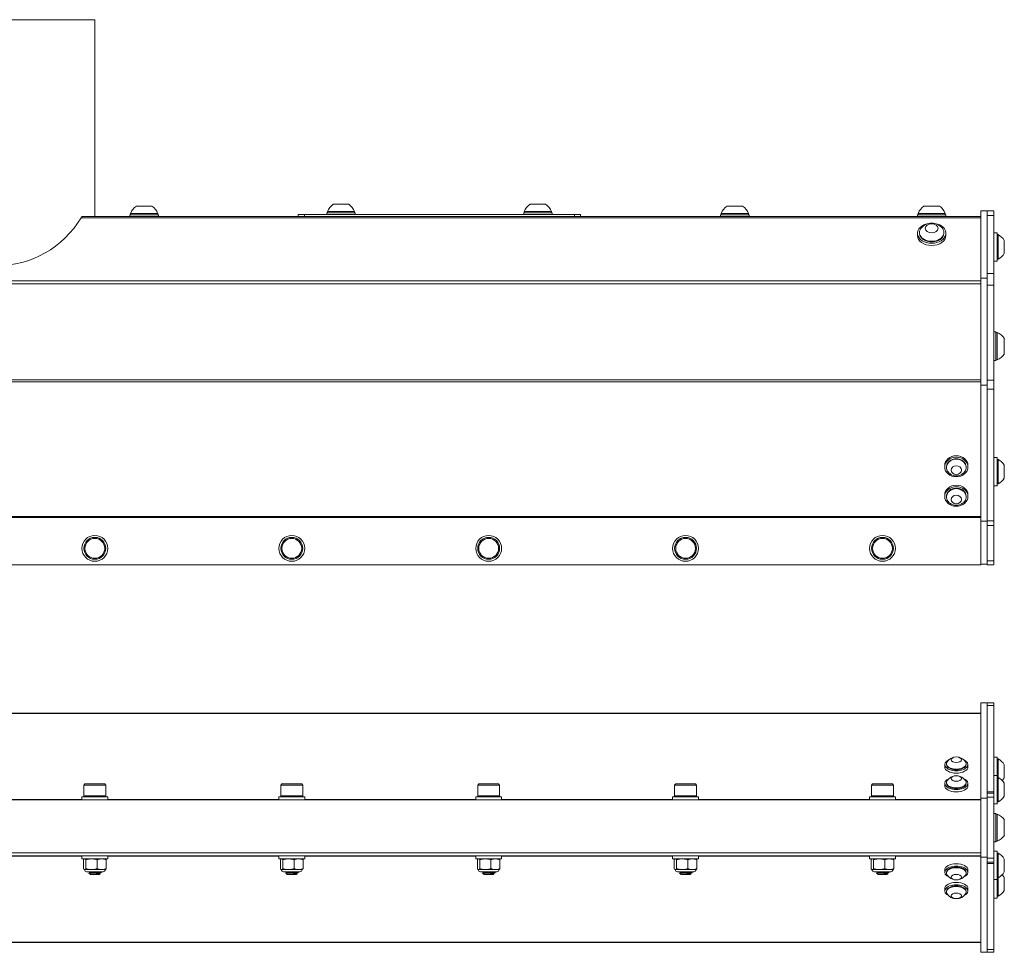
# Model space of a CAD drawing. Units: inches. Extents: x 10 to 56.4, y 6.8 to 38.5.
# Drawn here: x 33.2 to 48.2, y 6.8 to 21 of the extents above; entities that cross this region are included whole.
import ezdxf

# ---------------------------------------------------------------- set-up
doc = ezdxf.new("R2010")
doc.units = ezdxf.units.IN
doc.header["$LTSCALE"] = 6
doc.header["$MEASUREMENT"] = 0
doc.layers.add('Visible (ANSI)', color=7, linetype='Continuous', lineweight=20, true_color=0xbc4343)
doc.layers.add('Visible Narrow (ANSI)', color=7, linetype='Continuous', lineweight=9, true_color=0xbc4343)

msp = doc.modelspace()

# ---------------------------------------------------------------- linework, layer by layer
at = {"layer": 'Visible (ANSI)'}
for p, q in [((34.371, 21.015), (31.371, 21.015)), ((34.371, 18.015), (34.371, 21.015)), ((35.239, 18.172), (35.003, 18.172)), ((38.239, 18.202), (38.003, 18.202)), ((41.239, 18.202), (41.003, 18.202)), ((44.239, 18.172), (44.003, 18.172)), ((47.239, 18.172), (47.003, 18.172)), ((47.871, 18.015), (34.184, 18.015)), ((35.338, 18.042), (34.905, 18.042)), ((34.905, 18.042), (34.905, 18.015)), ((35.328, 18.062), (34.914, 18.062)), ((34.914, 18.042), (34.914, 18.062)), ((35.328, 18.042), (35.328, 18.062)), ((35.338, 18.042), (35.338, 18.015)), ((37.471, 18.045), (37.564, 18.045)), ((37.471, 18.045), (37.471, 18.015)), ((37.564, 18.045), (41.678, 18.045)), ((38.338, 18.072), (37.905, 18.072)), ((37.905, 18.072), (37.905, 18.045)), ((38.328, 18.092), (37.914, 18.092)), ((37.914, 18.072), (37.914, 18.092)), ((38.328, 18.072), (38.328, 18.092)), ((38.338, 18.072), (38.338, 18.045)), ((41.338, 18.072), (40.905, 18.072)), ((40.905, 18.072), (40.905, 18.045)), ((41.328, 18.092), (40.914, 18.092)), ((40.914, 18.072), (40.914, 18.092)), ((41.328, 18.072), (41.328, 18.092)), ((41.338, 18.072), (41.338, 18.045)), ((41.678, 18.045), (41.771, 18.045)), ((41.771, 18.015), (41.771, 18.045)), ((44.338, 18.042), (43.905, 18.042)), ((43.905, 18.042), (43.905, 18.015)), ((44.328, 18.062), (43.914, 18.062)), ((43.914, 18.042), (43.914, 18.062)), ((44.328, 18.042), (44.328, 18.062)), ((44.338, 18.042), (44.338, 18.015)), ((47.338, 18.042), (46.905, 18.042)), ((46.905, 18.042), (46.905, 18.015)), ((47.328, 18.062), (46.914, 18.062)), ((46.914, 18.042), (46.914, 18.062)), ((47.328, 18.042), (47.328, 18.062)), ((47.338, 18.042), (47.338, 18.015)), ((47.965, 18.104), (47.871, 18.104)), ((47.871, 17.074), (47.871, 18.104)), ((47.965, 18.104), (47.965, 17.557)), ((47.965, 18.104), (48.07, 18.104)), ((48.07, 18.104), (48.07, 18.031)), ((48.07, 18.031), (48.07, 17.147)), ((46.905, 17.727), (46.905, 17.761)), ((46.934, 17.761), (46.934, 17.772)), ((47.308, 17.761), (47.308, 17.772)), ((47.338, 17.727), (47.338, 17.761)), ((48.117, 17.769), (48.07, 17.769)), ((48.117, 17.336), (48.117, 17.769)), ((48.117, 17.74), (48.133, 17.74)), ((48.133, 17.366), (48.133, 17.74)), ((48.225, 17.454), (48.225, 17.651)), ((48.225, 17.454), (48.225, 17.454)), ((48.117, 17.336), (48.07, 17.336)), ((48.117, 17.336), (48.07, 17.336)), ((48.117, 17.366), (48.133, 17.366)), ((48.117, 17.365), (48.133, 17.365)), ((48.117, 17.336), (48.117, 17.336)), ((48.133, 17.365), (48.133, 17.366)), ((47.965, 17.147), (47.965, 17.074)), ((48.07, 17.147), (48.07, 16.97)), ((47.965, 17.074), (47.871, 17.074)), ((47.871, 15.444), (47.871, 17.074)), ((47.965, 17.074), (47.965, 15.444)), ((48.07, 16.97), (48.07, 15.523)), ((48.097, 16.256), (48.07, 16.256)), ((48.097, 15.823), (48.097, 16.256)), ((48.097, 16.246), (48.117, 16.246)), ((48.117, 15.833), (48.117, 16.246)), ((48.227, 15.921), (48.227, 16.157)), ((48.097, 15.823), (48.07, 15.823)), ((48.097, 15.833), (48.117, 15.833)), ((48.07, 15.523), (48.07, 15.386)), ((47.965, 15.444), (47.871, 15.444)), ((47.871, 13.373), (47.871, 15.444)), ((47.965, 15.444), (47.965, 15.379)), ((47.965, 13.378), (47.965, 15.379)), ((48.07, 15.386), (48.07, 13.378)), ((48.117, 14.344), (48.07, 14.344)), ((48.117, 13.911), (48.117, 14.344)), ((48.117, 14.315), (48.133, 14.315)), ((48.133, 13.941), (48.133, 14.315)), ((47.319, 14.222), (47.319, 14.199)), ((47.346, 14.199), (47.346, 14.192)), ((47.646, 14.199), (47.646, 14.192)), ((47.673, 14.222), (47.673, 14.199)), ((48.225, 14.029), (48.225, 14.226)), ((48.225, 14.029), (48.225, 14.029)), ((48.117, 13.911), (48.07, 13.911)), ((48.117, 13.911), (48.07, 13.911)), ((48.117, 13.941), (48.133, 13.941)), ((48.117, 13.94), (48.133, 13.94)), ((48.117, 13.911), (48.117, 13.911)), ((48.133, 13.94), (48.133, 13.941)), ((47.319, 13.773), (47.319, 13.75)), ((47.346, 13.75), (47.346, 13.743)), ((47.646, 13.75), (47.646, 13.743)), ((47.673, 13.773), (47.673, 13.75)), ((47.965, 13.373), (47.871, 13.373)), ((47.871, 12.717), (47.871, 13.373)), ((47.965, 13.378), (47.965, 13.309)), ((48.07, 13.309), (48.07, 13.378)), ((47.965, 12.768), (47.965, 13.309)), ((48.07, 13.309), (48.07, 12.768)), ((47.965, 12.708), (47.965, 12.768)), ((48.07, 12.768), (48.07, 12.708)), ((17.871, 12.709), (47.871, 12.709)), ((47.871, 12.706), (17.871, 12.706)), ((47.965, 12.717), (47.871, 12.717)), ((47.965, 12.717), (47.871, 12.717)), ((47.871, 12.717), (47.871, 12.717)), ((47.871, 12.717), (47.871, 12.709)), ((47.871, 12.709), (47.871, 12.706)), ((47.965, 12.708), (47.965, 12.708)), ((47.965, 12.708), (48.07, 12.708)), ((48.07, 12.708), (48.07, 12.708)), ((47.965, 10.604), (47.871, 10.604)), ((47.871, 9.155), (47.871, 10.604)), ((47.965, 10.604), (47.965, 10.559)), ((47.965, 10.604), (48.07, 10.604)), ((47.965, 9.25), (47.965, 10.559)), ((48.07, 10.604), (48.07, 10.563)), ((48.07, 10.563), (48.07, 9.25)), ((47.871, 10.45), (17.871, 10.45)), ((48.117, 9.78), (48.07, 9.78)), ((48.117, 9.498), (48.117, 9.78)), ((47.319, 9.629), (47.319, 9.665)), ((47.346, 9.665), (47.346, 9.676)), ((47.646, 9.665), (47.646, 9.676)), ((47.673, 9.629), (47.673, 9.665)), ((48.117, 9.751), (48.133, 9.751)), ((48.133, 9.469), (48.133, 9.751)), ((48.225, 9.465), (48.225, 9.662)), ((48.117, 9.498), (48.07, 9.498)), ((48.117, 9.065), (48.117, 9.498)), ((48.117, 9.469), (48.133, 9.469)), ((48.133, 9.095), (48.133, 9.469)), ((34.22, 9.369), (34.204, 9.352)), ((34.204, 9.352), (34.538, 9.352)), ((34.204, 9.352), (34.204, 9.189)), ((34.522, 9.369), (34.22, 9.369)), ((34.522, 9.369), (34.538, 9.352)), ((34.538, 9.352), (34.538, 9.189)), ((37.22, 9.369), (37.204, 9.352)), ((37.204, 9.352), (37.538, 9.352)), ((37.204, 9.352), (37.204, 9.189)), ((37.522, 9.369), (37.22, 9.369)), ((37.522, 9.369), (37.538, 9.352)), ((37.538, 9.352), (37.538, 9.189)), ((40.22, 9.369), (40.204, 9.352)), ((40.204, 9.352), (40.538, 9.352)), ((40.204, 9.352), (40.204, 9.189)), ((40.522, 9.369), (40.22, 9.369)), ((40.522, 9.369), (40.538, 9.352)), ((40.538, 9.352), (40.538, 9.189)), ((43.22, 9.369), (43.204, 9.352)), ((43.204, 9.352), (43.538, 9.352)), ((43.204, 9.352), (43.204, 9.189)), ((43.522, 9.369), (43.22, 9.369)), ((43.522, 9.369), (43.538, 9.352)), ((43.538, 9.352), (43.538, 9.189)), ((46.22, 9.369), (46.204, 9.352)), ((46.204, 9.352), (46.538, 9.352)), ((46.204, 9.352), (46.204, 9.189)), ((46.522, 9.369), (46.22, 9.369)), ((46.522, 9.369), (46.538, 9.352)), ((46.538, 9.352), (46.538, 9.189)), ((47.319, 9.343), (47.319, 9.379)), ((47.346, 9.379), (47.346, 9.39)), ((47.646, 9.379), (47.646, 9.39)), ((47.673, 9.343), (47.673, 9.379)), ((48.225, 9.183), (48.225, 9.38)), ((34.568, 9.172), (34.174, 9.172)), ((34.174, 9.172), (34.174, 9.129)), ((34.538, 9.189), (34.204, 9.189)), ((34.22, 9.172), (34.204, 9.189)), ((34.522, 9.172), (34.538, 9.189)), ((34.568, 9.172), (34.568, 9.129)), ((37.568, 9.172), (37.174, 9.172)), ((37.174, 9.172), (37.174, 9.129)), ((37.538, 9.189), (37.204, 9.189)), ((37.22, 9.172), (37.204, 9.189)), ((37.522, 9.172), (37.538, 9.189)), ((37.568, 9.172), (37.568, 9.129)), ((40.568, 9.172), (40.174, 9.172)), ((40.174, 9.172), (40.174, 9.129)), ((40.538, 9.189), (40.204, 9.189)), ((40.22, 9.172), (40.204, 9.189)), ((40.522, 9.172), (40.538, 9.189)), ((40.568, 9.172), (40.568, 9.129)), ((43.568, 9.172), (43.174, 9.172)), ((43.174, 9.172), (43.174, 9.129)), ((43.538, 9.189), (43.204, 9.189)), ((43.22, 9.172), (43.204, 9.189)), ((43.522, 9.172), (43.538, 9.189)), ((43.568, 9.172), (43.568, 9.129)), ((46.568, 9.172), (46.174, 9.172)), ((46.174, 9.172), (46.174, 9.129)), ((46.538, 9.189), (46.204, 9.189)), ((46.22, 9.172), (46.204, 9.189)), ((46.522, 9.172), (46.538, 9.189)), ((46.568, 9.172), (46.568, 9.129)), ((47.965, 9.155), (47.871, 9.155)), ((47.871, 9.129), (47.871, 9.155)), ((47.965, 9.25), (47.965, 9.23)), ((47.965, 9.17), (47.965, 9.23)), ((47.965, 9.23), (48.07, 9.23)), ((47.965, 8.24), (47.965, 9.17)), ((48.07, 9.23), (48.07, 9.25)), ((48.07, 9.23), (48.07, 9.17)), ((48.07, 9.17), (48.07, 8.24)), ((17.871, 9.129), (47.871, 9.129)), ((47.871, 9.129), (47.871, 8.322)), ((48.117, 9.065), (48.07, 9.065)), ((48.117, 9.095), (48.133, 9.095)), ((48.097, 8.921), (48.07, 8.921)), ((48.097, 8.488), (48.097, 8.921)), ((48.097, 8.911), (48.117, 8.911)), ((48.117, 8.498), (48.117, 8.911)), ((48.227, 8.586), (48.227, 8.822)), ((48.097, 8.488), (48.07, 8.488)), ((48.097, 8.498), (48.117, 8.498)), ((47.871, 8.322), (17.871, 8.322)), ((17.871, 8.272), (47.871, 8.272)), ((34.174, 8.272), (34.174, 8.228)), ((34.568, 8.272), (34.568, 8.228)), ((37.174, 8.272), (37.174, 8.228)), ((37.568, 8.272), (37.568, 8.228)), ((40.174, 8.272), (40.174, 8.228)), ((40.568, 8.272), (40.568, 8.228)), ((43.174, 8.272), (43.174, 8.228)), ((43.568, 8.272), (43.568, 8.228)), ((46.174, 8.272), (46.174, 8.228)), ((46.568, 8.272), (46.568, 8.228)), ((47.871, 8.322), (47.871, 8.272)), ((47.871, 8.255), (47.871, 8.272)), ((47.965, 8.255), (47.871, 8.255)), ((47.871, 8.255), (47.871, 8.255)), ((47.965, 8.255), (47.871, 8.255)), ((47.871, 6.804), (47.871, 8.255)), ((48.117, 8.344), (48.07, 8.344)), ((48.117, 7.911), (48.117, 8.344)), ((48.117, 8.314), (48.133, 8.314)), ((48.133, 7.94), (48.133, 8.314)), ((34.568, 8.228), (34.174, 8.228)), ((34.199, 8.076), (34.199, 8.217)), ((34.214, 8.228), (34.211, 8.227)), ((34.234, 8.076), (34.234, 8.217)), ((34.406, 8.076), (34.406, 8.217)), ((34.529, 8.228), (34.532, 8.227)), ((34.543, 8.076), (34.543, 8.217)), ((37.568, 8.228), (37.174, 8.228)), ((37.199, 8.076), (37.199, 8.217)), ((37.214, 8.228), (37.211, 8.227)), ((37.234, 8.076), (37.234, 8.217)), ((37.406, 8.076), (37.406, 8.217)), ((37.529, 8.228), (37.532, 8.227)), ((37.543, 8.076), (37.543, 8.217)), ((40.568, 8.228), (40.174, 8.228)), ((40.199, 8.076), (40.199, 8.217)), ((40.214, 8.228), (40.211, 8.227)), ((40.234, 8.076), (40.234, 8.217)), ((40.406, 8.076), (40.406, 8.217)), ((40.529, 8.228), (40.532, 8.227)), ((40.543, 8.076), (40.543, 8.217)), ((43.568, 8.228), (43.174, 8.228)), ((43.199, 8.076), (43.199, 8.217)), ((43.214, 8.228), (43.211, 8.227)), ((43.234, 8.076), (43.234, 8.217)), ((43.406, 8.076), (43.406, 8.217)), ((43.529, 8.228), (43.532, 8.227)), ((43.543, 8.076), (43.543, 8.217)), ((46.568, 8.228), (46.174, 8.228)), ((46.199, 8.076), (46.199, 8.217)), ((46.214, 8.228), (46.211, 8.227)), ((46.234, 8.076), (46.234, 8.217)), ((46.406, 8.076), (46.406, 8.217)), ((46.529, 8.228), (46.532, 8.227)), ((46.543, 8.076), (46.543, 8.217)), ((47.965, 8.18), (47.965, 8.24)), ((47.965, 8.18), (47.965, 8.18)), ((47.965, 8.18), (47.965, 8.159)), ((47.965, 6.85), (47.965, 8.159)), ((48.07, 8.24), (48.07, 8.18)), ((48.07, 8.18), (48.07, 8.18)), ((48.07, 8.159), (48.07, 8.18)), ((48.07, 8.159), (48.07, 6.845)), ((48.225, 8.029), (48.225, 8.225)), ((34.214, 8.064), (34.211, 8.066)), ((34.217, 8.064), (34.214, 8.064)), ((34.32, 8.064), (34.217, 8.064)), ((34.496, 8.032), (34.246, 8.032)), ((34.303, 7.991), (34.279, 8.008)), ((34.293, 8.017), (34.293, 8.02)), ((34.303, 7.991), (34.439, 7.991)), ((34.475, 8.064), (34.32, 8.064)), ((34.371, 8.012), (34.44, 8.012)), ((34.392, 7.998), (34.439, 7.998)), ((34.439, 7.991), (34.451, 8)), ((34.449, 8.001), (34.449, 8.004)), ((34.449, 8.001), (34.451, 8)), ((34.469, 8.02), (34.469, 8.016)), ((34.529, 8.064), (34.475, 8.064)), ((34.529, 8.064), (34.532, 8.066)), ((37.214, 8.064), (37.211, 8.066)), ((37.217, 8.064), (37.214, 8.064)), ((37.32, 8.064), (37.217, 8.064)), ((37.496, 8.032), (37.246, 8.032)), ((37.303, 7.991), (37.279, 8.008)), ((37.293, 8.017), (37.293, 8.02)), ((37.303, 7.991), (37.439, 7.991)), ((37.475, 8.064), (37.32, 8.064)), ((37.371, 8.012), (37.44, 8.012)), ((37.392, 7.998), (37.439, 7.998)), ((37.439, 7.991), (37.451, 8)), ((37.449, 8.001), (37.449, 8.004)), ((37.449, 8.001), (37.451, 8)), ((37.469, 8.02), (37.469, 8.016)), ((37.529, 8.064), (37.475, 8.064)), ((37.529, 8.064), (37.532, 8.066)), ((40.214, 8.064), (40.211, 8.066)), ((40.217, 8.064), (40.214, 8.064)), ((40.32, 8.064), (40.217, 8.064)), ((40.496, 8.032), (40.246, 8.032)), ((40.303, 7.991), (40.279, 8.008)), ((40.293, 8.017), (40.293, 8.02)), ((40.303, 7.991), (40.439, 7.991)), ((40.475, 8.064), (40.32, 8.064)), ((40.371, 8.012), (40.44, 8.012)), ((40.392, 7.998), (40.439, 7.998)), ((40.439, 7.991), (40.451, 8)), ((40.449, 8.001), (40.449, 8.004)), ((40.449, 8.001), (40.451, 8)), ((40.469, 8.02), (40.469, 8.016)), ((40.529, 8.064), (40.475, 8.064)), ((40.529, 8.064), (40.532, 8.066)), ((43.214, 8.064), (43.211, 8.066)), ((43.217, 8.064), (43.214, 8.064)), ((43.32, 8.064), (43.217, 8.064)), ((43.496, 8.032), (43.246, 8.032)), ((43.303, 7.991), (43.279, 8.008)), ((43.293, 8.017), (43.293, 8.02)), ((43.303, 7.991), (43.439, 7.991)), ((43.475, 8.064), (43.32, 8.064)), ((43.371, 8.012), (43.44, 8.012)), ((43.392, 7.998), (43.439, 7.998)), ((43.439, 7.991), (43.451, 8)), ((43.449, 8.001), (43.449, 8.004)), ((43.449, 8.001), (43.451, 8)), ((43.469, 8.02), (43.469, 8.016)), ((43.529, 8.064), (43.475, 8.064)), ((43.529, 8.064), (43.532, 8.066)), ((46.214, 8.064), (46.211, 8.066)), ((46.217, 8.064), (46.214, 8.064)), ((46.32, 8.064), (46.217, 8.064)), ((46.496, 8.032), (46.246, 8.032)), ((46.303, 7.991), (46.279, 8.008)), ((46.293, 8.017), (46.293, 8.02)), ((46.303, 7.991), (46.439, 7.991)), ((46.475, 8.064), (46.32, 8.064)), ((46.371, 8.012), (46.44, 8.012)), ((46.392, 7.998), (46.439, 7.998)), ((46.439, 7.991), (46.451, 8)), ((46.449, 8.001), (46.449, 8.004)), ((46.449, 8.001), (46.451, 8)), ((46.469, 8.02), (46.469, 8.016)), ((46.529, 8.064), (46.475, 8.064)), ((46.529, 8.064), (46.532, 8.066)), ((47.319, 8.059), (47.319, 8.023)), ((47.346, 8.023), (47.346, 8.012)), ((47.646, 8.023), (47.646, 8.012)), ((47.673, 8.059), (47.673, 8.023)), ((48.117, 7.911), (48.07, 7.911)), ((48.117, 7.94), (48.133, 7.94)), ((48.117, 7.628), (48.117, 7.911)), ((48.133, 7.657), (48.133, 7.94)), ((48.225, 7.746), (48.225, 7.943)), ((47.319, 7.773), (47.319, 7.737)), ((47.346, 7.737), (47.346, 7.726)), ((47.646, 7.737), (47.646, 7.726)), ((47.673, 7.773), (47.673, 7.737)), ((48.117, 7.657), (48.133, 7.657)), ((48.117, 7.628), (48.07, 7.628)), ((17.871, 6.952), (47.871, 6.952)), ((47.965, 6.804), (47.871, 6.804)), ((47.871, 6.804), (47.871, 6.804)), ((47.965, 6.804), (47.871, 6.804)), ((47.965, 6.85), (47.965, 6.804)), ((47.965, 6.804), (47.965, 6.804)), ((47.965, 6.804), (47.965, 6.804)), ((47.965, 6.804), (48.07, 6.804)), ((48.07, 6.845), (48.07, 6.804)), ((48.07, 6.804), (48.07, 6.804))]:
    msp.add_line(p, q, dxfattribs=at)
for centre, radius in [((34.371, 12.959), 0.197), ((34.371, 12.959), 0.167), ((34.371, 12.959), 0.151), ((37.371, 12.959), 0.197), ((37.371, 12.959), 0.167), ((37.371, 12.959), 0.151), ((40.371, 12.959), 0.197), ((40.371, 12.959), 0.167), ((40.371, 12.959), 0.151), ((43.371, 12.959), 0.197), ((43.371, 12.959), 0.167), ((43.371, 12.959), 0.151), ((46.371, 12.959), 0.197), ((46.371, 12.959), 0.167), ((46.371, 12.959), 0.151)]:
    msp.add_circle(centre, radius, dxfattribs=at)
for centre, radius, start, end in [((35.121, 17.987), 0.22, 122.4875, 160.0436), ((35.121, 17.987), 0.22, 19.9564, 57.5125), ((38.121, 18.017), 0.22, 122.4875, 160.0436), ((38.121, 18.017), 0.22, 19.9564, 57.5125), ((41.121, 18.017), 0.22, 122.4875, 160.0436), ((41.121, 18.017), 0.22, 19.9564, 57.5125), ((44.121, 17.987), 0.22, 122.4875, 160.0436), ((44.121, 17.987), 0.22, 19.9564, 57.5125), ((47.121, 17.987), 0.22, 122.4875, 160.0436), ((47.121, 17.987), 0.22, 19.9564, 57.5125), ((32.871, 18.764), 1.5, 210.7577, 329.2423), ((47.121, 17.708), 0.208, 38.3729, 141.6271), ((48.042, 17.553), 0.208, 28.2227, 63.9627), ((48.042, 17.553), 0.208, 296.0373, 331.7773), ((48.042, 17.553), 0.208, 296.0373, 331.7773), ((48.042, 16.039), 0.22, 32.4875, 70.0436), ((48.042, 16.039), 0.22, 289.9564, 327.5125), ((48.042, 14.128), 0.208, 28.2227, 63.9627), ((47.496, 14.231), 0.167, 234.7822, 305.2178), ((48.042, 14.127), 0.208, 296.0373, 331.7773), ((48.042, 14.128), 0.208, 296.0373, 331.7773), ((47.496, 13.782), 0.167, 234.7822, 305.2178), ((47.496, 9.614), 0.167, 31.3634, 148.6366), ((48.042, 9.564), 0.208, 28.2227, 63.9627), ((47.496, 9.329), 0.167, 31.3634, 148.6366), ((48.042, 9.282), 0.208, 28.2227, 63.9627), ((48.042, 9.564), 0.208, 317.3691, 331.7773), ((48.042, 9.282), 0.208, 296.0373, 331.7773), ((48.042, 8.704), 0.22, 32.4875, 70.0436), ((48.042, 8.704), 0.22, 289.9564, 327.5125), ((48.042, 8.127), 0.208, 28.2227, 63.9627), ((34.246, 8.064), 0.0328, 180, 270), ((34.496, 8.064), 0.0328, 270, 0), ((37.246, 8.064), 0.0328, 180, 270), ((37.496, 8.064), 0.0328, 270, 0), ((40.246, 8.064), 0.0328, 180, 270), ((40.496, 8.064), 0.0328, 270, 0), ((43.246, 8.064), 0.0328, 180, 270), ((43.496, 8.064), 0.0328, 270, 0), ((46.246, 8.064), 0.0328, 180, 270), ((46.496, 8.064), 0.0328, 270, 0), ((47.496, 8.073), 0.167, 211.3634, 328.6366), ((48.042, 8.127), 0.208, 296.0373, 331.7773), ((48.042, 7.844), 0.208, 28.2227, 42.8125), ((47.496, 7.787), 0.167, 211.3634, 328.6366), ((48.042, 7.844), 0.208, 296.0373, 331.7773)]:
    msp.add_arc(centre, radius, start, end, dxfattribs=at)
for centre, major_axis, ratio, start_param, end_param in [((47.121, 17.761), (0.217, 0), 0.707107, 1.800353, 7.624425), ((47.121, 17.727), (0.217, 0), 0.707107, 3.141593, 6.283185), ((47.121, 17.772), (-0.187, 0), 0.707107, 5.772772, 9.935191), ((47.121, 17.761), (-0.187, 0), 0.707107, 0, 3.141593), ((47.496, 14.222), (-0.177, 0), 0.843391, 3.141593, 6.283185), ((47.496, 14.192), (0.15, 0), 0.843391, 5.409265, 10.298698), ((47.496, 14.199), (-0.15, 0), 0.843391, 3.141593, 6.283185), ((47.496, 13.773), (-0.177, 0), 0.843391, 3.141593, 6.283185), ((47.496, 13.743), (0.15, 0), 0.843391, 5.409265, 10.298698), ((47.496, 13.75), (-0.15, 0), 0.843391, 3.141593, 6.283185), ((47.496, 9.665), (0.177, 0), 0.5373, 2.23576, 7.189018), ((47.496, 9.629), (0.177, 0), 0.5373, 3.141593, 6.283185), ((47.496, 9.676), (-0.15, 0), 0.5373, 5.966695, 9.741268), ((47.496, 9.665), (0.15, 0), 0.5373, 3.141593, 6.283185), ((47.496, 9.379), (0.177, 0), 0.5373, 2.23576, 7.189018), ((47.496, 9.343), (0.177, 0), 0.5373, 3.141593, 6.283185), ((47.496, 9.39), (-0.15, 0), 0.5373, 5.966695, 9.741268), ((47.496, 9.379), (0.15, 0), 0.5373, 3.141593, 6.283185), ((47.496, 8.023), (-0.177, 0), 0.5373, 2.23576, 7.189018), ((47.496, 8.059), (-0.177, 0), 0.5373, 3.141593, 6.283185), ((47.496, 8.023), (-0.15, 0), 0.5373, 3.141593, 6.283185), ((47.496, 8.012), (0.15, 0), 0.5373, 5.966695, 9.741268), ((47.496, 7.737), (-0.177, 0), 0.5373, 2.23576, 7.189018), ((47.496, 7.773), (-0.177, 0), 0.5373, 3.141593, 6.283185), ((47.496, 7.726), (0.15, 0), 0.5373, 5.966695, 9.741268), ((47.496, 7.737), (-0.15, 0), 0.5373, 3.141593, 6.283185)]:
    msp.add_ellipse(centre, major_axis=major_axis, ratio=ratio, start_param=start_param, end_param=end_param, dxfattribs=at)
for centre, major_axis, ratio in [((47.121, 17.837), (-0.0984, 0), 0.707107), ((47.496, 14.199), (-0.177, 0), 0.843391), ((47.496, 14.152), (0.0787, 0), 0.843391), ((47.496, 13.75), (-0.177, 0), 0.843391), ((47.496, 13.704), (0.0787, 0), 0.843391), ((47.496, 9.738), (0.0787, 0), 0.5373), ((47.496, 9.452), (0.0787, 0), 0.5373), ((47.496, 7.949), (0.0787, 0), 0.5373), ((47.496, 7.664), (0.0787, 0), 0.5373)]:
    msp.add_ellipse(centre, major_axis=major_axis, ratio=ratio, dxfattribs=at)
for points, knots in [([(34.16, 17.997), (34.163, 18.002), (34.167, 18.007), (34.176, 18.013), (34.18, 18.015), (34.184, 18.015)], [0.1190032, 0.1190032, 0.1190032, 0.1190032, 0.1810574, 0.1810574, 0.2478049, 0.2478049, 0.2478049, 0.2478049]), ([(34.371, 8.012), (34.357, 8.012), (34.345, 8.012), (34.324, 8.011), (34.314, 8.011), (34.297, 8.01), (34.291, 8.01), (34.282, 8.009), (34.279, 8.009), (34.279, 8.008), (34.279, 8.008), (34.279, 8.008)], [0.000001, 0.000001, 0.000001, 0.000001, 0.105338, 0.105338, 0.2212538, 0.2212538, 0.3394733, 0.3394733, 0.4414022, 0.4414022, 0.4524612, 0.4524612, 0.4524612, 0.4524612]), ([(34.419, 8.032), (34.413, 8.031), (34.406, 8.031), (34.391, 8.03), (34.383, 8.029), (34.365, 8.028), (34.355, 8.027), (34.336, 8.026), (34.327, 8.025), (34.312, 8.024), (34.305, 8.023), (34.297, 8.022), (34.294, 8.021), (34.293, 8.021), (34.293, 8.021), (34.293, 8.02)], [-1.329693, -1.329693, -1.329693, -1.329693, -1.2697968, -1.2697968, -1.2082196, -1.2082196, -1.1293255, -1.1293255, -1.0536, -1.0536, -0.9749271, -0.9749271, -0.8975005, -0.8975005, -0.8845109, -0.8845109, -0.8845109, -0.8845109]), ([(34.294, 8.017), (34.294, 8.018), (34.297, 8.018), (34.306, 8.019), (34.312, 8.02), (34.327, 8.021), (34.336, 8.022), (34.355, 8.023), (34.365, 8.024), (34.386, 8.025), (34.396, 8.026), (34.414, 8.027), (34.422, 8.028), (34.434, 8.029), (34.438, 8.029), (34.445, 8.031), (34.447, 8.031), (34.448, 8.032)], [-0.5793514, -0.5793514, -0.5793514, -0.5793514, -0.5089004, -0.5089004, -0.430453, -0.430453, -0.3548812, -0.3548812, -0.2759798, -0.2759798, -0.1983416, -0.1983416, -0.1227959, -0.1227959, -0.0618569, -0.0618569, -0.000001, -0.000001, -0.000001, -0.000001]), ([(34.469, 8.021), (34.47, 8.021), (34.47, 8.02), (34.469, 8.019), (34.465, 8.019), (34.454, 8.017), (34.447, 8.017), (34.429, 8.016), (34.418, 8.015), (34.395, 8.014), (34.383, 8.013), (34.371, 8.012)], [0.5407942, 0.5407942, 0.5407942, 0.5407942, 0.5755513, 0.5755513, 0.6749689, 0.6749689, 0.7706517, 0.7706517, 0.8622366, 0.8622366, 0.9569941, 0.9569941, 0.9569941, 0.9569941]), ([(34.392, 7.998), (34.399, 8.001), (34.407, 8.003), (34.421, 8.007), (34.429, 8.009), (34.44, 8.012)], [0.000001, 0.000001, 0.000001, 0.000001, 0.0595883, 0.0595883, 0.1127597, 0.1127597, 0.1127597, 0.1127597]), ([(34.449, 8.004), (34.448, 8.004), (34.447, 8.003), (34.442, 8.002), (34.438, 8.002), (34.426, 8.001), (34.42, 8), (34.407, 7.999), (34.4, 7.999), (34.392, 7.998)], [-0.236398, -0.236398, -0.236398, -0.236398, -0.198636, -0.198636, -0.1216531, -0.1216531, -0.0618808, -0.0618808, -0.000001, -0.000001, -0.000001, -0.000001]), ([(34.439, 7.998), (34.443, 7.999), (34.446, 7.999), (34.449, 8), (34.449, 8), (34.449, 8.001)], [-1.3245798, -1.3245798, -1.3245798, -1.3245798, -1.2630418, -1.2630418, -1.2243307, -1.2243307, -1.2243307, -1.2243307]), ([(34.451, 8), (34.451, 8), (34.451, 7.999), (34.45, 7.999), (34.448, 7.999), (34.445, 7.999), (34.442, 7.998), (34.439, 7.998)], [1.040545, 1.040545, 1.040545, 1.040545, 1.05632592, 1.05632592, 1.0723593, 1.0723593, 1.08808091, 1.08808091, 1.08808091, 1.08808091]), ([(34.44, 8.012), (34.449, 8.013), (34.456, 8.014), (34.466, 8.015), (34.469, 8.016), (34.469, 8.016), (34.469, 8.016), (34.469, 8.016)], [0, 0, 0, 0, 0.0917206, 0.0917206, 0.1849257, 0.1849257, 0.198515, 0.198515, 0.198515, 0.198515]), ([(37.371, 8.012), (37.357, 8.012), (37.345, 8.012), (37.324, 8.011), (37.314, 8.011), (37.297, 8.01), (37.291, 8.01), (37.282, 8.009), (37.279, 8.009), (37.279, 8.008), (37.279, 8.008), (37.279, 8.008)], [0.000001, 0.000001, 0.000001, 0.000001, 0.105338, 0.105338, 0.2212538, 0.2212538, 0.3394733, 0.3394733, 0.4414022, 0.4414022, 0.4524612, 0.4524612, 0.4524612, 0.4524612]), ([(37.419, 8.032), (37.413, 8.031), (37.406, 8.031), (37.391, 8.03), (37.383, 8.029), (37.365, 8.028), (37.355, 8.027), (37.336, 8.026), (37.327, 8.025), (37.312, 8.024), (37.305, 8.023), (37.297, 8.022), (37.294, 8.021), (37.293, 8.021), (37.293, 8.021), (37.293, 8.02)], [-1.329693, -1.329693, -1.329693, -1.329693, -1.2697968, -1.2697968, -1.2082196, -1.2082196, -1.1293255, -1.1293255, -1.0536, -1.0536, -0.9749271, -0.9749271, -0.8975005, -0.8975005, -0.8845109, -0.8845109, -0.8845109, -0.8845109]), ([(37.294, 8.017), (37.294, 8.018), (37.297, 8.018), (37.306, 8.019), (37.312, 8.02), (37.327, 8.021), (37.336, 8.022), (37.355, 8.023), (37.365, 8.024), (37.386, 8.025), (37.396, 8.026), (37.414, 8.027), (37.422, 8.028), (37.434, 8.029), (37.438, 8.029), (37.445, 8.031), (37.447, 8.031), (37.448, 8.032)], [-0.5793514, -0.5793514, -0.5793514, -0.5793514, -0.5089004, -0.5089004, -0.430453, -0.430453, -0.3548812, -0.3548812, -0.2759798, -0.2759798, -0.1983416, -0.1983416, -0.1227959, -0.1227959, -0.0618569, -0.0618569, -0.000001, -0.000001, -0.000001, -0.000001]), ([(37.469, 8.021), (37.47, 8.021), (37.47, 8.02), (37.469, 8.019), (37.465, 8.019), (37.454, 8.017), (37.447, 8.017), (37.429, 8.016), (37.418, 8.015), (37.395, 8.014), (37.383, 8.013), (37.371, 8.012)], [0.5407942, 0.5407942, 0.5407942, 0.5407942, 0.5755513, 0.5755513, 0.6749689, 0.6749689, 0.7706517, 0.7706517, 0.8622366, 0.8622366, 0.9569941, 0.9569941, 0.9569941, 0.9569941]), ([(37.392, 7.998), (37.399, 8.001), (37.407, 8.003), (37.421, 8.007), (37.429, 8.009), (37.44, 8.012)], [0.000001, 0.000001, 0.000001, 0.000001, 0.0595883, 0.0595883, 0.1127597, 0.1127597, 0.1127597, 0.1127597]), ([(37.449, 8.004), (37.448, 8.004), (37.447, 8.003), (37.442, 8.002), (37.438, 8.002), (37.426, 8.001), (37.42, 8), (37.407, 7.999), (37.4, 7.999), (37.392, 7.998)], [-0.236398, -0.236398, -0.236398, -0.236398, -0.198636, -0.198636, -0.1216531, -0.1216531, -0.0618808, -0.0618808, -0.000001, -0.000001, -0.000001, -0.000001]), ([(37.439, 7.998), (37.443, 7.999), (37.446, 7.999), (37.449, 8), (37.449, 8), (37.449, 8.001)], [-1.3245798, -1.3245798, -1.3245798, -1.3245798, -1.2630418, -1.2630418, -1.2243307, -1.2243307, -1.2243307, -1.2243307]), ([(37.451, 8), (37.451, 8), (37.451, 7.999), (37.45, 7.999), (37.448, 7.999), (37.445, 7.999), (37.442, 7.998), (37.439, 7.998)], [1.040545, 1.040545, 1.040545, 1.040545, 1.05632592, 1.05632592, 1.0723593, 1.0723593, 1.08808091, 1.08808091, 1.08808091, 1.08808091]), ([(37.44, 8.012), (37.449, 8.013), (37.456, 8.014), (37.466, 8.015), (37.469, 8.016), (37.469, 8.016), (37.469, 8.016), (37.469, 8.016)], [0, 0, 0, 0, 0.0917206, 0.0917206, 0.1849257, 0.1849257, 0.198515, 0.198515, 0.198515, 0.198515]), ([(40.371, 8.012), (40.357, 8.012), (40.345, 8.012), (40.324, 8.011), (40.314, 8.011), (40.297, 8.01), (40.291, 8.01), (40.282, 8.009), (40.279, 8.009), (40.279, 8.008), (40.279, 8.008), (40.279, 8.008)], [0.000001, 0.000001, 0.000001, 0.000001, 0.105338, 0.105338, 0.2212538, 0.2212538, 0.3394733, 0.3394733, 0.4414022, 0.4414022, 0.4524612, 0.4524612, 0.4524612, 0.4524612]), ([(40.419, 8.032), (40.413, 8.031), (40.406, 8.031), (40.391, 8.03), (40.383, 8.029), (40.365, 8.028), (40.355, 8.027), (40.336, 8.026), (40.327, 8.025), (40.312, 8.024), (40.305, 8.023), (40.297, 8.022), (40.294, 8.021), (40.293, 8.021), (40.293, 8.021), (40.293, 8.02)], [-1.329693, -1.329693, -1.329693, -1.329693, -1.2697968, -1.2697968, -1.2082196, -1.2082196, -1.1293255, -1.1293255, -1.0536, -1.0536, -0.9749271, -0.9749271, -0.8975005, -0.8975005, -0.8845109, -0.8845109, -0.8845109, -0.8845109]), ([(40.294, 8.017), (40.294, 8.018), (40.297, 8.018), (40.306, 8.019), (40.312, 8.02), (40.327, 8.021), (40.336, 8.022), (40.355, 8.023), (40.365, 8.024), (40.386, 8.025), (40.396, 8.026), (40.414, 8.027), (40.422, 8.028), (40.434, 8.029), (40.438, 8.029), (40.445, 8.031), (40.447, 8.031), (40.448, 8.032)], [-0.5793514, -0.5793514, -0.5793514, -0.5793514, -0.5089004, -0.5089004, -0.430453, -0.430453, -0.3548812, -0.3548812, -0.2759798, -0.2759798, -0.1983416, -0.1983416, -0.1227959, -0.1227959, -0.0618569, -0.0618569, -0.000001, -0.000001, -0.000001, -0.000001]), ([(40.469, 8.021), (40.47, 8.021), (40.47, 8.02), (40.469, 8.019), (40.465, 8.019), (40.454, 8.017), (40.447, 8.017), (40.429, 8.016), (40.418, 8.015), (40.395, 8.014), (40.383, 8.013), (40.371, 8.012)], [0.5407942, 0.5407942, 0.5407942, 0.5407942, 0.5755513, 0.5755513, 0.6749689, 0.6749689, 0.7706517, 0.7706517, 0.8622366, 0.8622366, 0.9569941, 0.9569941, 0.9569941, 0.9569941]), ([(40.392, 7.998), (40.399, 8.001), (40.407, 8.003), (40.421, 8.007), (40.429, 8.009), (40.44, 8.012)], [0.000001, 0.000001, 0.000001, 0.000001, 0.0595888, 0.0595888, 0.1127592, 0.1127592, 0.1127592, 0.1127592]), ([(40.449, 8.004), (40.448, 8.004), (40.447, 8.003), (40.442, 8.002), (40.438, 8.002), (40.426, 8.001), (40.42, 8), (40.407, 7.999), (40.4, 7.999), (40.392, 7.998)], [-0.236398, -0.236398, -0.236398, -0.236398, -0.198636, -0.198636, -0.1216531, -0.1216531, -0.0618808, -0.0618808, -0.000001, -0.000001, -0.000001, -0.000001]), ([(40.439, 7.998), (40.443, 7.999), (40.446, 7.999), (40.449, 8), (40.449, 8), (40.449, 8.001)], [-1.3245798, -1.3245798, -1.3245798, -1.3245798, -1.2630418, -1.2630418, -1.2243307, -1.2243307, -1.2243307, -1.2243307]), ([(40.451, 8), (40.451, 8), (40.451, 7.999), (40.45, 7.999), (40.448, 7.999), (40.445, 7.999), (40.442, 7.998), (40.439, 7.998)], [1.040545, 1.040545, 1.040545, 1.040545, 1.05632593, 1.05632593, 1.0723593, 1.0723593, 1.08808091, 1.08808091, 1.08808091, 1.08808091]), ([(40.44, 8.012), (40.449, 8.013), (40.456, 8.014), (40.466, 8.015), (40.469, 8.016), (40.469, 8.016), (40.469, 8.016), (40.469, 8.016)], [0.000001, 0.000001, 0.000001, 0.000001, 0.0917211, 0.0917211, 0.1849267, 0.1849267, 0.198516, 0.198516, 0.198516, 0.198516]), ([(43.371, 8.012), (43.357, 8.012), (43.345, 8.012), (43.324, 8.011), (43.314, 8.011), (43.297, 8.01), (43.291, 8.01), (43.282, 8.009), (43.279, 8.009), (43.279, 8.008), (43.279, 8.008), (43.279, 8.008)], [0.000001, 0.000001, 0.000001, 0.000001, 0.105338, 0.105338, 0.2212538, 0.2212538, 0.3394733, 0.3394733, 0.4414022, 0.4414022, 0.4524612, 0.4524612, 0.4524612, 0.4524612]), ([(43.419, 8.032), (43.413, 8.031), (43.406, 8.031), (43.391, 8.03), (43.383, 8.029), (43.365, 8.028), (43.355, 8.027), (43.336, 8.026), (43.327, 8.025), (43.312, 8.024), (43.305, 8.023), (43.297, 8.022), (43.294, 8.021), (43.293, 8.021), (43.293, 8.021), (43.293, 8.02)], [-1.329693, -1.329693, -1.329693, -1.329693, -1.2697968, -1.2697968, -1.2082196, -1.2082196, -1.1293255, -1.1293255, -1.0536, -1.0536, -0.9749271, -0.9749271, -0.8975005, -0.8975005, -0.8845109, -0.8845109, -0.8845109, -0.8845109]), ([(43.294, 8.017), (43.294, 8.018), (43.297, 8.018), (43.306, 8.019), (43.312, 8.02), (43.327, 8.021), (43.336, 8.022), (43.355, 8.023), (43.365, 8.024), (43.386, 8.025), (43.396, 8.026), (43.414, 8.027), (43.422, 8.028), (43.434, 8.029), (43.438, 8.029), (43.445, 8.031), (43.447, 8.031), (43.448, 8.032)], [-0.5793514, -0.5793514, -0.5793514, -0.5793514, -0.5089004, -0.5089004, -0.430453, -0.430453, -0.3548812, -0.3548812, -0.2759798, -0.2759798, -0.1983416, -0.1983416, -0.1227959, -0.1227959, -0.0618569, -0.0618569, -0.000001, -0.000001, -0.000001, -0.000001]), ([(43.469, 8.021), (43.47, 8.021), (43.47, 8.02), (43.469, 8.019), (43.465, 8.019), (43.454, 8.017), (43.447, 8.017), (43.429, 8.016), (43.418, 8.015), (43.395, 8.014), (43.383, 8.013), (43.371, 8.012)], [0.5407942, 0.5407942, 0.5407942, 0.5407942, 0.5755513, 0.5755513, 0.6749689, 0.6749689, 0.7706517, 0.7706517, 0.8622366, 0.8622366, 0.9569941, 0.9569941, 0.9569941, 0.9569941]), ([(43.392, 7.998), (43.399, 8.001), (43.407, 8.003), (43.421, 8.007), (43.429, 8.009), (43.44, 8.012)], [0.000001, 0.000001, 0.000001, 0.000001, 0.0595883, 0.0595883, 0.1127597, 0.1127597, 0.1127597, 0.1127597]), ([(43.449, 8.004), (43.448, 8.004), (43.447, 8.003), (43.442, 8.002), (43.438, 8.002), (43.426, 8.001), (43.42, 8), (43.407, 7.999), (43.4, 7.999), (43.392, 7.998)], [-0.236398, -0.236398, -0.236398, -0.236398, -0.198636, -0.198636, -0.1216531, -0.1216531, -0.0618808, -0.0618808, -0.000001, -0.000001, -0.000001, -0.000001]), ([(43.439, 7.998), (43.443, 7.999), (43.446, 7.999), (43.449, 8), (43.449, 8), (43.449, 8.001)], [-1.3245798, -1.3245798, -1.3245798, -1.3245798, -1.2630418, -1.2630418, -1.2243307, -1.2243307, -1.2243307, -1.2243307]), ([(43.451, 8), (43.451, 8), (43.451, 7.999), (43.45, 7.999), (43.448, 7.999), (43.445, 7.999), (43.442, 7.998), (43.439, 7.998)], [1.040545, 1.040545, 1.040545, 1.040545, 1.05632592, 1.05632592, 1.0723593, 1.0723593, 1.08808091, 1.08808091, 1.08808091, 1.08808091]), ([(43.44, 8.012), (43.449, 8.013), (43.456, 8.014), (43.466, 8.015), (43.469, 8.016), (43.469, 8.016), (43.469, 8.016), (43.469, 8.016)], [0.000001, 0.000001, 0.000001, 0.000001, 0.0917211, 0.0917211, 0.1849267, 0.1849267, 0.198516, 0.198516, 0.198516, 0.198516]), ([(46.371, 8.012), (46.357, 8.012), (46.345, 8.012), (46.324, 8.011), (46.314, 8.011), (46.297, 8.01), (46.291, 8.01), (46.282, 8.009), (46.279, 8.009), (46.279, 8.008), (46.279, 8.008), (46.279, 8.008)], [0.000001, 0.000001, 0.000001, 0.000001, 0.105338, 0.105338, 0.2212538, 0.2212538, 0.3394733, 0.3394733, 0.4414022, 0.4414022, 0.4524612, 0.4524612, 0.4524612, 0.4524612]), ([(46.419, 8.032), (46.413, 8.031), (46.406, 8.031), (46.391, 8.03), (46.383, 8.029), (46.365, 8.028), (46.355, 8.027), (46.336, 8.026), (46.327, 8.025), (46.312, 8.024), (46.305, 8.023), (46.297, 8.022), (46.294, 8.021), (46.293, 8.021), (46.293, 8.021), (46.293, 8.02)], [-1.329693, -1.329693, -1.329693, -1.329693, -1.2697968, -1.2697968, -1.2082196, -1.2082196, -1.1293255, -1.1293255, -1.0536, -1.0536, -0.9749271, -0.9749271, -0.8975005, -0.8975005, -0.8845109, -0.8845109, -0.8845109, -0.8845109]), ([(46.294, 8.017), (46.294, 8.018), (46.297, 8.018), (46.306, 8.019), (46.312, 8.02), (46.327, 8.021), (46.336, 8.022), (46.355, 8.023), (46.365, 8.024), (46.386, 8.025), (46.396, 8.026), (46.414, 8.027), (46.422, 8.028), (46.434, 8.029), (46.438, 8.029), (46.445, 8.031), (46.447, 8.031), (46.448, 8.032)], [-0.5793514, -0.5793514, -0.5793514, -0.5793514, -0.5089004, -0.5089004, -0.430453, -0.430453, -0.3548812, -0.3548812, -0.2759798, -0.2759798, -0.1983416, -0.1983416, -0.1227959, -0.1227959, -0.0618569, -0.0618569, -0.000001, -0.000001, -0.000001, -0.000001]), ([(46.469, 8.021), (46.47, 8.021), (46.47, 8.02), (46.469, 8.019), (46.465, 8.019), (46.454, 8.017), (46.447, 8.017), (46.429, 8.016), (46.418, 8.015), (46.395, 8.014), (46.383, 8.013), (46.371, 8.012)], [0.5407942, 0.5407942, 0.5407942, 0.5407942, 0.5755513, 0.5755513, 0.6749689, 0.6749689, 0.7706517, 0.7706517, 0.8622366, 0.8622366, 0.9569941, 0.9569941, 0.9569941, 0.9569941]), ([(46.392, 7.998), (46.399, 8.001), (46.407, 8.003), (46.421, 8.007), (46.429, 8.009), (46.44, 8.012)], [0.000001, 0.000001, 0.000001, 0.000001, 0.0595883, 0.0595883, 0.1127597, 0.1127597, 0.1127597, 0.1127597]), ([(46.449, 8.004), (46.448, 8.004), (46.447, 8.003), (46.442, 8.002), (46.438, 8.002), (46.426, 8.001), (46.42, 8), (46.407, 7.999), (46.4, 7.999), (46.392, 7.998)], [-0.236398, -0.236398, -0.236398, -0.236398, -0.198636, -0.198636, -0.1216531, -0.1216531, -0.0618808, -0.0618808, -0.000001, -0.000001, -0.000001, -0.000001]), ([(46.439, 7.998), (46.443, 7.999), (46.446, 7.999), (46.449, 8), (46.449, 8), (46.449, 8.001)], [-1.3245798, -1.3245798, -1.3245798, -1.3245798, -1.2630418, -1.2630418, -1.2243307, -1.2243307, -1.2243307, -1.2243307]), ([(46.451, 8), (46.451, 8), (46.451, 7.999), (46.45, 7.999), (46.448, 7.999), (46.445, 7.999), (46.442, 7.998), (46.439, 7.998)], [1.040545, 1.040545, 1.040545, 1.040545, 1.05632592, 1.05632592, 1.0723593, 1.0723593, 1.08808091, 1.08808091, 1.08808091, 1.08808091]), ([(46.44, 8.012), (46.449, 8.013), (46.456, 8.014), (46.466, 8.015), (46.469, 8.016), (46.469, 8.016), (46.469, 8.016), (46.469, 8.016)], [0.000001, 0.000001, 0.000001, 0.000001, 0.0917211, 0.0917211, 0.1849267, 0.1849267, 0.198516, 0.198516, 0.198516, 0.198516])]:
    msp.add_open_spline(points, degree=3, knots=knots, dxfattribs=at)
for points, weights in [([(34.217, 8.228), (34.208, 8.228), (34.199, 8.217)], [2.38499405283, 2.38499405283, 2.21375918402]), ([(34.234, 8.217), (34.225, 8.228), (34.217, 8.228)], [2.21375918402, 2.38499405283, 2.38499405283]), ([(34.32, 8.228), (34.28, 8.228), (34.234, 8.217)], [2.38499405283, 2.38499405283, 2.21375918402]), ([(34.406, 8.217), (34.36, 8.228), (34.32, 8.228)], [2.21375918402, 2.38499405283, 2.38499405283]), ([(34.475, 8.228), (34.443, 8.228), (34.406, 8.217)], [2.38499405283, 2.38499405283, 2.21375918402]), ([(34.543, 8.217), (34.507, 8.228), (34.475, 8.228)], [2.21375918402, 2.38499405283, 2.38499405283]), ([(34.532, 8.227), (34.537, 8.224), (34.543, 8.217)], [2.36209422333, 2.3223741734, 2.21375918402]), ([(37.217, 8.228), (37.208, 8.228), (37.199, 8.217)], [2.38499405283, 2.38499405283, 2.21375918402]), ([(37.234, 8.217), (37.225, 8.228), (37.217, 8.228)], [2.21375918402, 2.38499405283, 2.38499405283]), ([(37.32, 8.228), (37.28, 8.228), (37.234, 8.217)], [2.38499405283, 2.38499405283, 2.21375918402]), ([(37.406, 8.217), (37.36, 8.228), (37.32, 8.228)], [2.21375918402, 2.38499405283, 2.38499405283]), ([(37.475, 8.228), (37.443, 8.228), (37.406, 8.217)], [2.38499405283, 2.38499405283, 2.21375918402]), ([(37.543, 8.217), (37.507, 8.228), (37.475, 8.228)], [2.21375918402, 2.38499405283, 2.38499405283]), ([(37.532, 8.227), (37.537, 8.224), (37.543, 8.217)], [2.36209422333, 2.3223741734, 2.21375918402]), ([(40.217, 8.228), (40.208, 8.228), (40.199, 8.217)], [2.38499405283, 2.38499405283, 2.21375918402]), ([(40.234, 8.217), (40.225, 8.228), (40.217, 8.228)], [2.21375918402, 2.38499405283, 2.38499405283]), ([(40.32, 8.228), (40.28, 8.228), (40.234, 8.217)], [2.38499405283, 2.38499405283, 2.21375918402]), ([(40.406, 8.217), (40.36, 8.228), (40.32, 8.228)], [2.21375918402, 2.38499405283, 2.38499405283]), ([(40.475, 8.228), (40.443, 8.228), (40.406, 8.217)], [2.38499405283, 2.38499405283, 2.21375918402]), ([(40.543, 8.217), (40.507, 8.228), (40.475, 8.228)], [2.21375918402, 2.38499405283, 2.38499405283]), ([(40.532, 8.227), (40.537, 8.224), (40.543, 8.217)], [2.36209422333, 2.3223741734, 2.21375918402]), ([(43.217, 8.228), (43.208, 8.228), (43.199, 8.217)], [2.38499405283, 2.38499405283, 2.21375918402]), ([(43.234, 8.217), (43.225, 8.228), (43.217, 8.228)], [2.21375918402, 2.38499405283, 2.38499405283]), ([(43.32, 8.228), (43.28, 8.228), (43.234, 8.217)], [2.38499405283, 2.38499405283, 2.21375918402]), ([(43.406, 8.217), (43.36, 8.228), (43.32, 8.228)], [2.21375918402, 2.38499405283, 2.38499405283]), ([(43.475, 8.228), (43.443, 8.228), (43.406, 8.217)], [2.38499405283, 2.38499405283, 2.21375918402]), ([(43.543, 8.217), (43.507, 8.228), (43.475, 8.228)], [2.21375918402, 2.38499405283, 2.38499405283]), ([(43.532, 8.227), (43.537, 8.224), (43.543, 8.217)], [2.36209422333, 2.3223741734, 2.21375918402]), ([(46.217, 8.228), (46.208, 8.228), (46.199, 8.217)], [2.38499405283, 2.38499405283, 2.21375918402]), ([(46.234, 8.217), (46.225, 8.228), (46.217, 8.228)], [2.21375918402, 2.38499405283, 2.38499405283]), ([(46.32, 8.228), (46.28, 8.228), (46.234, 8.217)], [2.38499405283, 2.38499405283, 2.21375918402]), ([(46.406, 8.217), (46.36, 8.228), (46.32, 8.228)], [2.21375918402, 2.38499405283, 2.38499405283]), ([(46.475, 8.228), (46.443, 8.228), (46.406, 8.217)], [2.38499405283, 2.38499405283, 2.21375918402]), ([(46.543, 8.217), (46.507, 8.228), (46.475, 8.228)], [2.21375918402, 2.38499405283, 2.38499405283]), ([(46.532, 8.227), (46.537, 8.224), (46.543, 8.217)], [2.36209422333, 2.3223741734, 2.21375918402]), ([(34.199, 8.076), (34.208, 8.064), (34.217, 8.064)], [2.21375918402, 2.38499405283, 2.38499405283]), ([(34.217, 8.064), (34.225, 8.064), (34.234, 8.076)], [2.38499405283, 2.38499405283, 2.21375918402]), ([(34.234, 8.076), (34.28, 8.064), (34.32, 8.064)], [2.21375918402, 2.38499405283, 2.38499405283]), ([(34.32, 8.064), (34.36, 8.064), (34.406, 8.076)], [2.38499405283, 2.38499405283, 2.21375918402]), ([(34.406, 8.076), (34.443, 8.064), (34.475, 8.064)], [2.21375918402, 2.38499405283, 2.38499405283]), ([(34.475, 8.064), (34.507, 8.064), (34.543, 8.076)], [2.38499405283, 2.38499405283, 2.21375918402]), ([(34.543, 8.076), (34.537, 8.068), (34.532, 8.066)], [2.21375918402, 2.3223741734, 2.36209422333]), ([(37.199, 8.076), (37.208, 8.064), (37.217, 8.064)], [2.21375918402, 2.38499405283, 2.38499405283]), ([(37.217, 8.064), (37.225, 8.064), (37.234, 8.076)], [2.38499405283, 2.38499405283, 2.21375918402]), ([(37.234, 8.076), (37.28, 8.064), (37.32, 8.064)], [2.21375918402, 2.38499405283, 2.38499405283]), ([(37.32, 8.064), (37.36, 8.064), (37.406, 8.076)], [2.38499405283, 2.38499405283, 2.21375918402]), ([(37.406, 8.076), (37.443, 8.064), (37.475, 8.064)], [2.21375918402, 2.38499405283, 2.38499405283]), ([(37.475, 8.064), (37.507, 8.064), (37.543, 8.076)], [2.38499405283, 2.38499405283, 2.21375918402]), ([(37.543, 8.076), (37.537, 8.068), (37.532, 8.066)], [2.21375918402, 2.3223741734, 2.36209422333]), ([(40.199, 8.076), (40.208, 8.064), (40.217, 8.064)], [2.21375918402, 2.38499405283, 2.38499405283]), ([(40.217, 8.064), (40.225, 8.064), (40.234, 8.076)], [2.38499405283, 2.38499405283, 2.21375918402]), ([(40.234, 8.076), (40.28, 8.064), (40.32, 8.064)], [2.21375918402, 2.38499405283, 2.38499405283]), ([(40.32, 8.064), (40.36, 8.064), (40.406, 8.076)], [2.38499405283, 2.38499405283, 2.21375918402]), ([(40.406, 8.076), (40.443, 8.064), (40.475, 8.064)], [2.21375918402, 2.38499405283, 2.38499405283]), ([(40.475, 8.064), (40.507, 8.064), (40.543, 8.076)], [2.38499405283, 2.38499405283, 2.21375918402]), ([(40.543, 8.076), (40.537, 8.068), (40.532, 8.066)], [2.21375918402, 2.3223741734, 2.36209422333]), ([(43.199, 8.076), (43.208, 8.064), (43.217, 8.064)], [2.21375918402, 2.38499405283, 2.38499405283]), ([(43.217, 8.064), (43.225, 8.064), (43.234, 8.076)], [2.38499405283, 2.38499405283, 2.21375918402]), ([(43.234, 8.076), (43.28, 8.064), (43.32, 8.064)], [2.21375918402, 2.38499405283, 2.38499405283]), ([(43.32, 8.064), (43.36, 8.064), (43.406, 8.076)], [2.38499405283, 2.38499405283, 2.21375918402]), ([(43.406, 8.076), (43.443, 8.064), (43.475, 8.064)], [2.21375918402, 2.38499405283, 2.38499405283]), ([(43.475, 8.064), (43.507, 8.064), (43.543, 8.076)], [2.38499405283, 2.38499405283, 2.21375918402]), ([(43.543, 8.076), (43.537, 8.068), (43.532, 8.066)], [2.21375918402, 2.3223741734, 2.36209422333]), ([(46.199, 8.076), (46.208, 8.064), (46.217, 8.064)], [2.21375918402, 2.38499405283, 2.38499405283]), ([(46.217, 8.064), (46.225, 8.064), (46.234, 8.076)], [2.38499405283, 2.38499405283, 2.21375918402]), ([(46.234, 8.076), (46.28, 8.064), (46.32, 8.064)], [2.21375918402, 2.38499405283, 2.38499405283]), ([(46.32, 8.064), (46.36, 8.064), (46.406, 8.076)], [2.38499405283, 2.38499405283, 2.21375918402]), ([(46.406, 8.076), (46.443, 8.064), (46.475, 8.064)], [2.21375918402, 2.38499405283, 2.38499405283]), ([(46.475, 8.064), (46.507, 8.064), (46.543, 8.076)], [2.38499405283, 2.38499405283, 2.21375918402]), ([(46.543, 8.076), (46.537, 8.068), (46.532, 8.066)], [2.21375918402, 2.3223741734, 2.36209422333])]:
    msp.add_rational_spline(points, weights, degree=2, dxfattribs=at)
for points in [[(34.293, 8.02), (34.286, 8.024), (34.28, 8.028), (34.273, 8.032)], [(34.279, 8.008), (34.284, 8.011), (34.289, 8.014), (34.294, 8.017)], [(34.469, 8.016), (34.462, 8.012), (34.455, 8.008), (34.449, 8.004)], [(34.451, 8.032), (34.457, 8.028), (34.463, 8.024), (34.469, 8.021)], [(37.293, 8.02), (37.286, 8.024), (37.28, 8.028), (37.273, 8.032)], [(37.279, 8.008), (37.284, 8.011), (37.289, 8.014), (37.294, 8.017)], [(37.469, 8.016), (37.462, 8.012), (37.455, 8.008), (37.449, 8.004)], [(37.451, 8.032), (37.457, 8.028), (37.463, 8.024), (37.469, 8.021)], [(40.293, 8.02), (40.286, 8.024), (40.28, 8.028), (40.273, 8.032)], [(40.279, 8.008), (40.284, 8.011), (40.289, 8.014), (40.294, 8.017)], [(40.469, 8.016), (40.462, 8.012), (40.455, 8.008), (40.449, 8.004)], [(40.451, 8.032), (40.457, 8.028), (40.463, 8.024), (40.469, 8.021)], [(43.293, 8.02), (43.286, 8.024), (43.28, 8.028), (43.273, 8.032)], [(43.279, 8.008), (43.284, 8.011), (43.289, 8.014), (43.294, 8.017)], [(43.469, 8.016), (43.462, 8.012), (43.455, 8.008), (43.449, 8.004)], [(43.451, 8.032), (43.457, 8.028), (43.463, 8.024), (43.469, 8.021)], [(46.293, 8.02), (46.286, 8.024), (46.28, 8.028), (46.273, 8.032)], [(46.279, 8.008), (46.284, 8.011), (46.289, 8.014), (46.294, 8.017)], [(46.469, 8.016), (46.462, 8.012), (46.455, 8.008), (46.449, 8.004)], [(46.451, 8.032), (46.457, 8.028), (46.463, 8.024), (46.469, 8.021)]]:
    msp.add_open_spline(points, degree=3, dxfattribs=at)
at = {"layer": 'Visible Narrow (ANSI)'}
for p, q in [((37.564, 18.015), (37.564, 18.045)), ((41.678, 18.045), (41.678, 18.015)), ((47.965, 18.031), (48.07, 18.031)), ((34.16, 17.997), (47.871, 17.997)), ((47.965, 17.557), (47.965, 17.147)), ((48.07, 17.147), (47.965, 17.147)), ((47.965, 17.147), (47.965, 17.147)), ((47.871, 17.033), (17.871, 17.033)), ((17.871, 16.991), (47.871, 16.991)), ((47.965, 16.97), (48.07, 16.97)), ((47.871, 15.529), (17.871, 15.529)), ((17.871, 15.497), (47.871, 15.497)), ((48.07, 15.523), (47.965, 15.523)), ((47.965, 15.386), (48.07, 15.386)), ((47.871, 13.445), (17.871, 13.445)), ((17.871, 13.429), (47.871, 13.429)), ((48.07, 13.378), (47.965, 13.378)), ((47.965, 13.309), (48.07, 13.309)), ((48.07, 12.768), (47.965, 12.768)), ((47.965, 12.708), (48.07, 12.708)), ((48.07, 12.708), (47.965, 12.708)), ((47.965, 10.563), (48.07, 10.563)), ((17.871, 10.441), (47.871, 10.441)), ((48.07, 9.25), (47.965, 9.25)), ((47.965, 9.17), (48.07, 9.17)), ((34.174, 9.134), (31.568, 9.134)), ((37.174, 9.134), (34.568, 9.134)), ((40.174, 9.134), (37.568, 9.134)), ((43.174, 9.134), (40.568, 9.134)), ((46.174, 9.134), (43.568, 9.134)), ((47.871, 9.134), (46.568, 9.134)), ((31.568, 8.267), (34.174, 8.267)), ((34.568, 8.267), (37.174, 8.267)), ((37.568, 8.267), (40.174, 8.267)), ((40.568, 8.267), (43.174, 8.267)), ((43.568, 8.267), (46.174, 8.267)), ((46.568, 8.267), (47.871, 8.267)), ((48.07, 8.24), (47.965, 8.24)), ((47.965, 8.18), (48.07, 8.18)), ((48.07, 8.18), (47.965, 8.18)), ((47.965, 8.159), (48.07, 8.159)), ((47.871, 6.961), (17.871, 6.961)), ((48.07, 6.845), (47.965, 6.845)), ((47.965, 6.804), (48.07, 6.804)), ((48.07, 6.804), (47.965, 6.804))]:
    msp.add_line(p, q, dxfattribs=at)

doc.saveas('drawing.dxf')
